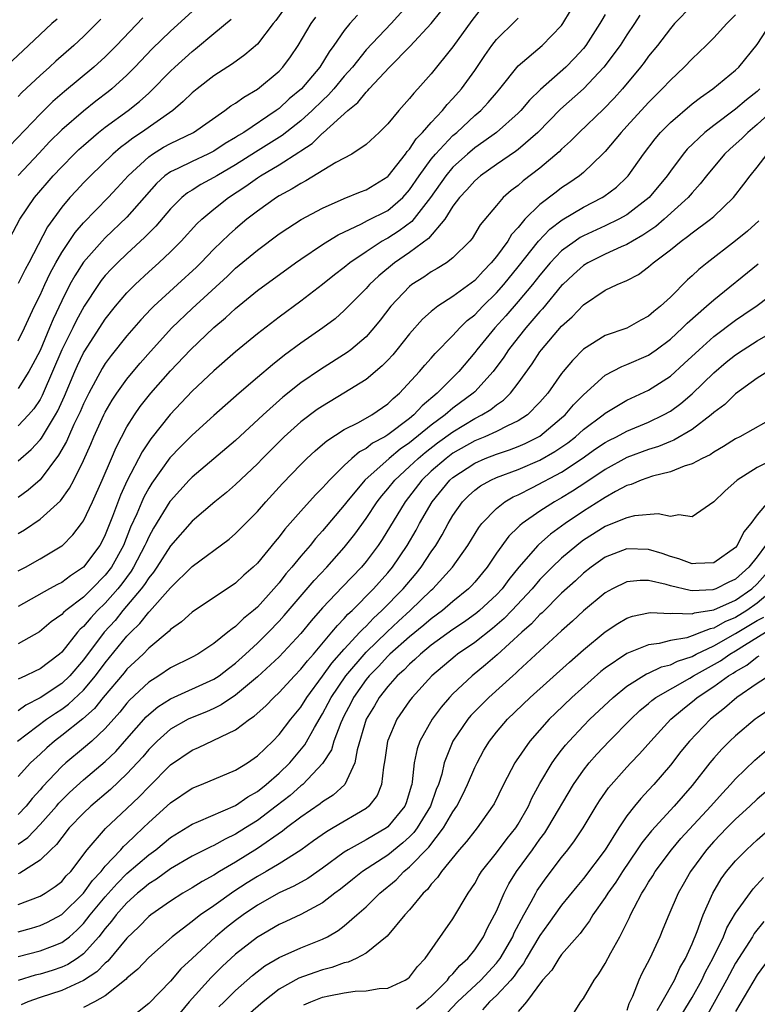
# Model space of a CAD drawing. Units: inches. Extents: x 2589000 to 2592000, y 1488000 to 1491000.
# Drawn here: x 2589975 to 2590043, y 1488623 to 1488713 of the extents above; entities that cross this region are included whole.
import ezdxf

# ---------------------------------------------------------------- set-up
doc = ezdxf.new("R2010")
doc.units = ezdxf.units.IN
doc.header["$MEASUREMENT"] = 0
doc.layers.add('LD25891488_2ft', color=214, linetype='Continuous')

msp = doc.modelspace()

# ---------------------------------------------------------------- linework, layer by layer
at = {"layer": 'LD25891488_2ft'}
for points, elevation in [([(2589999.917, 1488715), (2589998.706, 1488713.294), (2589998.463, 1488713), (2589997, 1488711.104), (2589995.861, 1488710.139), (2589994.705, 1488709.295), (2589993, 1488708.19), (2589991.467, 1488707), (2589991, 1488706.624), (2589990.178, 1488705.822), (2589989.212, 1488705), (2589986.343, 1488703), (2589985.528, 1488702.472), (2589985, 1488702.049), (2589984.395, 1488701.605), (2589983.701, 1488701), (2589981.63, 1488699), (2589981, 1488698.362), (2589980.341, 1488697.659), (2589979.736, 1488697), (2589979, 1488696.111), (2589977.694, 1488694.307), (2589975.979, 1488691), (2589975.63, 1488690.37), (2589975, 1488689.079)], 11786), ([(2590011.054, 1488714.946), (2590009.299, 1488713), (2590007, 1488710.582), (2590005.742, 1488709), (2590005, 1488708.154), (2590004.048, 1488707), (2590003.56, 1488706.44), (2590003, 1488705.941), (2590002.031, 1488705), (2590001, 1488704.071), (2589999.294, 1488702.706), (2589996.814, 1488701.186), (2589995, 1488700.024), (2589993.259, 1488699), (2589993, 1488698.831), (2589991.8, 1488698.2), (2589991, 1488697.683), (2589990.57, 1488697.43), (2589990.05, 1488697), (2589989, 1488695.957), (2589987.645, 1488694.355), (2589987, 1488693.729), (2589986.648, 1488693.352), (2589985, 1488691.837), (2589984.122, 1488691), (2589983.568, 1488690.433), (2589983, 1488689.817), (2589982.635, 1488689.365), (2589982.374, 1488689), (2589981.074, 1488687), (2589980.339, 1488685.661), (2589980.031, 1488685), (2589979.018, 1488682.982), (2589977.294, 1488679), (2589977.202, 1488678.798), (2589977, 1488678.436), (2589976.425, 1488677.575), (2589975.936, 1488677), (2589975, 1488675.987)], 11780), ([(2590037, 1488714.675), (2590035.394, 1488713), (2590035, 1488712.559), (2590033.816, 1488711), (2590033, 1488709.999), (2590032.584, 1488709.416), (2590032.264, 1488709), (2590030.61, 1488707), (2590029.844, 1488706.156), (2590028.855, 1488705.145), (2590026.6, 1488703), (2590025.814, 1488702.186), (2590025, 1488701.454), (2590024.779, 1488701.221), (2590023, 1488699.702), (2590021.468, 1488698.532), (2590021, 1488698.114), (2590020.366, 1488697.634), (2590019.632, 1488697), (2590019, 1488696.274), (2590017.51, 1488694.49), (2590016.76, 1488693.24), (2590016.556, 1488693), (2590015, 1488691.451), (2590014.405, 1488691), (2590013.535, 1488690.465), (2590013, 1488690.172), (2590012.314, 1488689.686), (2590011.228, 1488689), (2590011, 1488688.824), (2590009.274, 1488687), (2590008.293, 1488685.707), (2590007.726, 1488685), (2590007, 1488684.192), (2590005.587, 1488683), (2590005.253, 1488682.747), (2590002.805, 1488681.195), (2590001, 1488679.949), (2589999.352, 1488678.648), (2589997.531, 1488677), (2589995, 1488674.649), (2589991, 1488671.277), (2589990.734, 1488671), (2589989, 1488669.112), (2589988.953, 1488669.046), (2589987.427, 1488666.573), (2589987, 1488665.787), (2589986.753, 1488665.247), (2589986.659, 1488665), (2589985.613, 1488663), (2589985.379, 1488662.621), (2589984.523, 1488661.477), (2589984.147, 1488661), (2589983, 1488659.686), (2589982.294, 1488659), (2589981.661, 1488658.339), (2589981, 1488657.54), (2589980.707, 1488657.293), (2589980.452, 1488657), (2589979, 1488655.181), (2589978.796, 1488655), (2589977.768, 1488654.232), (2589977, 1488653.629), (2589976.562, 1488653.438), (2589975.677, 1488653), (2589975, 1488652.688)], 11766), ([(2590017.593, 1488714.407), (2590016.722, 1488713.278), (2590015, 1488710.862), (2590013, 1488708.375), (2590011.767, 1488707), (2590011.382, 1488706.618), (2590011, 1488706.105), (2590010.007, 1488705), (2590009, 1488703.793), (2590008.211, 1488703), (2590007, 1488701.882), (2590005.688, 1488701), (2590004.213, 1488700.213), (2590001.467, 1488698.533), (2590001, 1488698.302), (2590000.206, 1488697.794), (2589999, 1488697.155), (2589998.755, 1488697), (2589997, 1488695.746), (2589996.042, 1488695), (2589995, 1488694.134), (2589994.395, 1488693.605), (2589993, 1488692.255), (2589991.789, 1488691), (2589991.389, 1488690.611), (2589989.662, 1488689), (2589987.484, 1488687), (2589987.237, 1488686.763), (2589986.261, 1488685.738), (2589985, 1488684.285), (2589983.543, 1488682.457), (2589983, 1488681.721), (2589982.72, 1488681.279), (2589981.487, 1488679), (2589981, 1488678.009), (2589980.701, 1488677.299), (2589980.126, 1488676.126), (2589979.612, 1488675), (2589979.433, 1488674.567), (2589978.706, 1488673.294), (2589977, 1488671.044), (2589975.917, 1488670.083), (2589975, 1488669.411)], 11776), ([(2589975, 1488662.658), (2589975.655, 1488663), (2589977, 1488663.763), (2589979, 1488664.946), (2589979.063, 1488665), (2589980.029, 1488665.971), (2589980.816, 1488667), (2589981, 1488667.263), (2589981.82, 1488669), (2589982.733, 1488671), (2589983.59, 1488673), (2589984, 1488674), (2589985, 1488675.9), (2589985.69, 1488677), (2589986.229, 1488677.771), (2589987.21, 1488679), (2589989, 1488681.05), (2589990.86, 1488683), (2589993, 1488685.04), (2589994.074, 1488685.926), (2589995, 1488686.806), (2589997, 1488688.438), (2590000.508, 1488691), (2590001, 1488691.345), (2590003, 1488692.686), (2590003.486, 1488693), (2590004.428, 1488693.572), (2590006.59, 1488694.59), (2590007.12, 1488694.88), (2590009, 1488695.824), (2590010.378, 1488697), (2590011, 1488697.696), (2590011.876, 1488699), (2590013, 1488700.545), (2590013.379, 1488701), (2590015, 1488702.71), (2590015.339, 1488703), (2590017, 1488704.538), (2590017.548, 1488705), (2590018.252, 1488705.748), (2590019, 1488706.645), (2590019.314, 1488707), (2590021, 1488709.123), (2590023.213, 1488711), (2590025, 1488712.831), (2590025.122, 1488713), (2590025.825, 1488714.175)], 11772), ([(2589991, 1488714.118), (2589989, 1488712.298), (2589987.324, 1488710.676), (2589985.731, 1488709), (2589985, 1488708.258), (2589983.613, 1488707), (2589983.275, 1488706.725), (2589982.137, 1488705.863), (2589981, 1488704.962), (2589979, 1488703.218), (2589977.885, 1488702.115), (2589976.909, 1488701.091), (2589975, 1488699.024)], 11790), ([(2589975, 1488672.774), (2589976.185, 1488673.815), (2589977, 1488674.704), (2589977.13, 1488674.87), (2589977.489, 1488675.489), (2589978.43, 1488677), (2589978.634, 1488677.366), (2589979.26, 1488678.74), (2589980.202, 1488681), (2589980.449, 1488681.551), (2589981, 1488682.703), (2589981.108, 1488682.892), (2589983, 1488685.816), (2589983.949, 1488687), (2589985, 1488688.236), (2589985.762, 1488689), (2589987, 1488690.154), (2589987.943, 1488691), (2589989, 1488692.006), (2589989.984, 1488693), (2589991.43, 1488694.57), (2589991.879, 1488695), (2589993, 1488695.94), (2589994.338, 1488697), (2589995.953, 1488698.047), (2589997, 1488698.821), (2589997.276, 1488699), (2589999, 1488700.007), (2590000.83, 1488701.17), (2590001, 1488701.307), (2590002.032, 1488701.968), (2590003, 1488702.93), (2590003.044, 1488702.956), (2590005.318, 1488705), (2590006.255, 1488705.745), (2590007, 1488706.702), (2590007.163, 1488706.837), (2590007.29, 1488707), (2590009.157, 1488709), (2590011.064, 1488710.936), (2590012.986, 1488713), (2590013.888, 1488714.112)], 11778), ([(2590029, 1488713.84), (2590028.682, 1488713.318), (2590028.517, 1488713), (2590027.236, 1488711), (2590027, 1488710.705), (2590026.184, 1488709.816), (2590025.386, 1488709), (2590023.046, 1488706.954), (2590022.035, 1488705.965), (2590021.229, 1488705), (2590021, 1488704.769), (2590018.993, 1488703), (2590017.851, 1488702.149), (2590017, 1488701.567), (2590016.34, 1488701), (2590015, 1488699.785), (2590014.336, 1488699), (2590012.921, 1488697), (2590011.213, 1488694.787), (2590010.059, 1488693.941), (2590009, 1488693.274), (2590008.813, 1488693.187), (2590008.496, 1488693), (2590007, 1488692.021), (2590005.505, 1488691), (2590005, 1488690.578), (2590004.098, 1488689.902), (2590003, 1488689.013), (2590001, 1488687.48), (2589999, 1488686.001), (2589997, 1488684.448), (2589995, 1488682.799), (2589993, 1488681.07), (2589991, 1488679.188), (2589988.97, 1488677.03), (2589987.19, 1488674.811), (2589986.386, 1488673.613), (2589985.026, 1488670.975), (2589984.393, 1488669.607), (2589983.666, 1488667.666), (2589983, 1488665.959), (2589982.683, 1488665.317), (2589982.505, 1488665), (2589981, 1488662.984), (2589979.801, 1488662.199), (2589979, 1488661.589), (2589978.599, 1488661.4), (2589977.867, 1488661), (2589975, 1488659.386)], 11770), ([(2590041, 1488713.818), (2590040.213, 1488713), (2590039, 1488711.699), (2590038.308, 1488711), (2590037, 1488709.762), (2590036.285, 1488709), (2590035, 1488707.803), (2590034.261, 1488707), (2590033, 1488705.757), (2590031, 1488703.565), (2590030.467, 1488703), (2590029, 1488701.237), (2590028.772, 1488701), (2590027, 1488699.308), (2590026.637, 1488699), (2590025.674, 1488698.326), (2590025, 1488697.882), (2590024.491, 1488697.509), (2590023, 1488696.365), (2590021.622, 1488695), (2590021, 1488694.258), (2590020.397, 1488693.603), (2590020.045, 1488693), (2590019, 1488691.585), (2590018.523, 1488691), (2590017.768, 1488690.232), (2590017, 1488689.378), (2590015, 1488687.888), (2590013.593, 1488687), (2590013, 1488686.528), (2590012.196, 1488685.804), (2590011, 1488684.454), (2590009.841, 1488683), (2590009.458, 1488682.542), (2590009, 1488682.049), (2590008.485, 1488681.515), (2590007, 1488680.268), (2590004.961, 1488679), (2590003, 1488677.822), (2590002.513, 1488677.487), (2590001, 1488676.354), (2589999.479, 1488675), (2589997.472, 1488673), (2589997, 1488672.506), (2589995, 1488670.6), (2589994.146, 1488669.854), (2589993.076, 1488669), (2589991, 1488667.224), (2589989, 1488664.952), (2589987.762, 1488663), (2589987.456, 1488662.544), (2589987, 1488662.023), (2589986.61, 1488661.39), (2589986.309, 1488661), (2589984.631, 1488659), (2589983.9, 1488658.1), (2589982.903, 1488657), (2589981, 1488654.471), (2589979.737, 1488653), (2589979, 1488652.294), (2589977, 1488650.975), (2589975.693, 1488650.307), (2589975, 1488649.779)], 11764), ([(2590032.206, 1488713.794), (2590031.694, 1488713), (2590031, 1488711.981), (2590030.369, 1488711), (2590028.892, 1488709), (2590027, 1488707.006), (2590024.88, 1488705.12), (2590022.805, 1488703), (2590021, 1488701.419), (2590020.767, 1488701.233), (2590019, 1488700.026), (2590017.544, 1488699), (2590017, 1488698.535), (2590016.283, 1488697.717), (2590015.594, 1488697), (2590015, 1488696.196), (2590014.235, 1488695), (2590012.753, 1488693.247), (2590011, 1488691.944), (2590009.626, 1488691), (2590008.191, 1488689.809), (2590007.326, 1488689), (2590007, 1488688.632), (2590005, 1488686.618), (2590004.147, 1488685.853), (2590003.02, 1488685), (2590001, 1488683.592), (2589999.507, 1488682.493), (2589998.38, 1488681.621), (2589997, 1488680.458), (2589995.314, 1488679), (2589993, 1488676.957), (2589991, 1488675.138), (2589989.935, 1488674.065), (2589988.958, 1488673.042), (2589987.283, 1488670.717), (2589987, 1488670.265), (2589986.554, 1488669.446), (2589986.353, 1488669), (2589985.894, 1488667.894), (2589985.334, 1488666.666), (2589984.684, 1488665), (2589983.573, 1488663), (2589983, 1488662.248), (2589981.779, 1488661), (2589981, 1488660.245), (2589979.363, 1488659), (2589979.166, 1488658.834), (2589979, 1488658.643), (2589978.026, 1488657.974), (2589976.947, 1488657.053), (2589975, 1488655.953)], 11768), ([(2590006.213, 1488713.786), (2590005.52, 1488713), (2590005, 1488712.365), (2590004.037, 1488711), (2590003.593, 1488710.407), (2590002.741, 1488709), (2590001.07, 1488707), (2589999.932, 1488706.068), (2589999, 1488705.204), (2589998.726, 1488705), (2589995.756, 1488703), (2589995.276, 1488702.724), (2589995, 1488702.536), (2589994.027, 1488701.973), (2589993, 1488701.28), (2589992.456, 1488701), (2589991, 1488700.331), (2589989.67, 1488699.67), (2589989, 1488699.364), (2589988.496, 1488699), (2589987.714, 1488698.287), (2589985, 1488695.202), (2589983, 1488693.304), (2589982.711, 1488693), (2589981, 1488691.059), (2589980.198, 1488689.802), (2589979.754, 1488689), (2589979, 1488687.49), (2589978.203, 1488685.797), (2589977.885, 1488685), (2589977, 1488682.934), (2589976.338, 1488681.662), (2589975.977, 1488681), (2589975, 1488679.433)], 11782), ([(2589975, 1488683.831), (2589975.563, 1488685), (2589976.491, 1488687), (2589977, 1488688.027), (2589977.438, 1488689), (2589977.943, 1488690.057), (2589978.462, 1488691), (2589979, 1488691.932), (2589980.227, 1488693.773), (2589981, 1488694.667), (2589983.268, 1488697), (2589984.11, 1488697.89), (2589985.114, 1488699), (2589987, 1488700.758), (2589987.351, 1488701), (2589988.375, 1488701.624), (2589989, 1488701.974), (2589991.115, 1488703), (2589994.009, 1488705), (2589994.57, 1488705.43), (2589995, 1488705.695), (2589995.754, 1488706.246), (2589997, 1488706.979), (2589999, 1488708.629), (2589999.356, 1488709), (2590000.058, 1488709.942), (2590000.76, 1488711), (2590001.956, 1488713), (2590002.389, 1488713.611)], 11784), ([(2589978.574, 1488713.426), (2589978.078, 1488713), (2589977, 1488712.003), (2589975.952, 1488711), (2589973, 1488708.245)], 11796), ([(2589973.004, 1488691), (2589975.152, 1488695), (2589976.5, 1488697), (2589977.643, 1488698.357), (2589978.207, 1488699), (2589979, 1488699.84), (2589980.152, 1488701), (2589980.581, 1488701.419), (2589981, 1488701.801), (2589982.395, 1488703), (2589983, 1488703.477), (2589985.103, 1488705), (2589986.165, 1488705.835), (2589987, 1488706.613), (2589987.21, 1488706.79), (2589989, 1488708.634), (2589989.391, 1488709), (2589991, 1488710.443), (2589991.32, 1488710.68), (2589993, 1488712.096), (2589994.599, 1488713.401)], 11788), ([(2589986.451, 1488713.549), (2589984.041, 1488711), (2589983, 1488709.949), (2589981.956, 1488709), (2589979.244, 1488706.756), (2589978.176, 1488705.824), (2589977, 1488704.665), (2589973.475, 1488701)], 11792), ([(2589974.942, 1488647), (2589977.603, 1488649), (2589978.429, 1488649.571), (2589979, 1488649.925), (2589979.623, 1488650.377), (2589981, 1488651.68), (2589982.118, 1488653), (2589983, 1488654.181), (2589985, 1488656.634), (2589985.354, 1488657), (2589986.195, 1488657.805), (2589987, 1488658.858), (2589987.078, 1488658.922), (2589989, 1488661.093), (2589991, 1488663.049), (2589994.416, 1488665.584), (2589995, 1488666.087), (2589997, 1488668.118), (2589997.769, 1488669), (2589999.321, 1488670.678), (2590001, 1488672.428), (2590001.565, 1488673), (2590002.306, 1488673.694), (2590003, 1488674.269), (2590003.382, 1488674.618), (2590005, 1488675.646), (2590006.303, 1488676.303), (2590007.542, 1488677), (2590009, 1488678.011), (2590009.491, 1488678.509), (2590010.083, 1488679), (2590011.906, 1488681), (2590012.409, 1488681.591), (2590013, 1488682.225), (2590013.359, 1488682.641), (2590015, 1488684.308), (2590015.628, 1488685), (2590016.316, 1488685.684), (2590017, 1488686.225), (2590017.743, 1488687), (2590019, 1488688.242), (2590019.668, 1488689), (2590021, 1488690.635), (2590022.865, 1488693), (2590023.906, 1488694.094), (2590025.044, 1488694.956), (2590027, 1488696.111), (2590028.726, 1488697), (2590028.895, 1488697.105), (2590030.034, 1488697.966), (2590031, 1488698.876), (2590031.115, 1488699), (2590032.521, 1488701), (2590033.599, 1488702.401), (2590034.106, 1488703), (2590035, 1488703.909), (2590037, 1488705.61), (2590037.781, 1488706.219), (2590038.914, 1488707), (2590041, 1488708.719), (2590041.291, 1488709), (2590043, 1488711.081), (2590044.255, 1488713)], 11762), ([(2589975, 1488666.099), (2589975.577, 1488666.423), (2589977, 1488667.416), (2589978.888, 1488669.112), (2589979.724, 1488670.276), (2589980.103, 1488671), (2589981, 1488672.803), (2589981.683, 1488674.317), (2589981.965, 1488675), (2589982.872, 1488677), (2589983, 1488677.258), (2589983.642, 1488678.357), (2589984.066, 1488679), (2589985, 1488680.298), (2589985.577, 1488681), (2589986.224, 1488681.775), (2589987.156, 1488682.844), (2589989.125, 1488685), (2589991, 1488686.805), (2589994.236, 1488689.764), (2589995, 1488690.496), (2589997, 1488692.159), (2589999, 1488693.648), (2589999.804, 1488694.196), (2590001.027, 1488694.973), (2590003, 1488696.035), (2590005, 1488696.913), (2590006.48, 1488697.52), (2590007, 1488697.712), (2590009, 1488698.936), (2590009.031, 1488698.969), (2590010.622, 1488701), (2590010.77, 1488701.23), (2590011, 1488701.461), (2590011.606, 1488702.394), (2590012.206, 1488703), (2590013, 1488703.916), (2590014.028, 1488705), (2590014.451, 1488705.549), (2590015, 1488706.104), (2590015.792, 1488707), (2590017, 1488708.691), (2590017.923, 1488710.077), (2590018.566, 1488711), (2590019, 1488711.553), (2590020.741, 1488713.259), (2590021, 1488713.497)], 11774), ([(2589982.588, 1488713.412), (2589982.184, 1488713), (2589981, 1488711.823), (2589980.114, 1488711), (2589978.449, 1488709.551), (2589977.864, 1488709), (2589977, 1488708.225), (2589975.334, 1488706.666), (2589975, 1488706.312)], 11794), ([(2590043.248, 1488707), (2590043, 1488706.765), (2590042.001, 1488705.999), (2590041, 1488705.134), (2590039, 1488703.634), (2590038.181, 1488703), (2590036.55, 1488701.45), (2590036.171, 1488701), (2590035, 1488699.435), (2590034.698, 1488699), (2590033.059, 1488697), (2590031, 1488695.424), (2590030.251, 1488695), (2590029, 1488694.398), (2590027, 1488693.483), (2590026.689, 1488693.311), (2590026.23, 1488693), (2590025, 1488692.102), (2590023.957, 1488691), (2590023, 1488689.861), (2590022.322, 1488689), (2590021, 1488687.424), (2590019.876, 1488686.124), (2590018.851, 1488685), (2590017.203, 1488683), (2590017, 1488682.73), (2590015.538, 1488681), (2590013.541, 1488679), (2590012.152, 1488677.848), (2590011.392, 1488677), (2590011, 1488676.682), (2590009, 1488675.17), (2590008.724, 1488675), (2590007.606, 1488674.394), (2590007, 1488673.906), (2590006.399, 1488673.601), (2590005.7, 1488673), (2590005, 1488672.349), (2590003.635, 1488671), (2590003.326, 1488670.674), (2590003, 1488670.281), (2590002.357, 1488669.643), (2590001, 1488668.146), (2589999.519, 1488666.481), (2589999, 1488665.786), (2589998.637, 1488665.363), (2589997, 1488663.371), (2589996.615, 1488663), (2589995.755, 1488662.245), (2589995, 1488661.532), (2589991, 1488658.862), (2589990.025, 1488657.975), (2589989, 1488657.262), (2589988.88, 1488657.121), (2589987, 1488655.544), (2589986.476, 1488655), (2589985.727, 1488654.273), (2589985, 1488653.597), (2589984.735, 1488653.266), (2589982.818, 1488651), (2589982.009, 1488649.991), (2589980.95, 1488649.05), (2589979, 1488647.498), (2589978.337, 1488647), (2589977.618, 1488646.382), (2589977, 1488645.799), (2589976.116, 1488645), (2589975, 1488643.742)], 11760), ([(2590044.41, 1488705), (2590043, 1488703.711), (2590042.124, 1488703), (2590041.565, 1488702.435), (2590040.513, 1488701.487), (2590039.997, 1488701), (2590038.313, 1488699), (2590037.743, 1488698.257), (2590037, 1488697.439), (2590036.641, 1488697), (2590034.432, 1488695), (2590033.653, 1488694.347), (2590032.463, 1488693.537), (2590031.507, 1488693), (2590031, 1488692.688), (2590030.466, 1488692.466), (2590029, 1488691.79), (2590027.396, 1488691), (2590027, 1488690.764), (2590026.078, 1488689.923), (2590025.1, 1488689), (2590025, 1488688.897), (2590023.24, 1488686.76), (2590023, 1488686.512), (2590021.707, 1488685), (2590021, 1488684.124), (2590020.113, 1488683), (2590019.673, 1488682.327), (2590018.689, 1488681), (2590017, 1488679.137), (2590016.863, 1488679), (2590015, 1488677.612), (2590014.283, 1488677), (2590013, 1488676.057), (2590011, 1488674.422), (2590010.154, 1488673.846), (2590009.12, 1488673), (2590006.896, 1488671), (2590005.234, 1488669), (2590005, 1488668.687), (2590003, 1488666.333), (2590002.363, 1488665.637), (2590001.855, 1488665), (2590001, 1488664.003), (2590000.182, 1488663), (2589999.623, 1488662.377), (2589999, 1488661.568), (2589998.507, 1488661), (2589997, 1488659.327), (2589996.636, 1488659), (2589995.728, 1488658.272), (2589995, 1488657.538), (2589994.668, 1488657.332), (2589994.295, 1488657), (2589993, 1488655.963), (2589991.531, 1488655), (2589991, 1488654.715), (2589989, 1488653.73), (2589987.92, 1488653), (2589987, 1488652.422), (2589985.244, 1488650.756), (2589985, 1488650.481), (2589984.341, 1488649.659), (2589983, 1488648.158), (2589981.753, 1488647), (2589981, 1488646.351), (2589979.373, 1488645), (2589979, 1488644.667), (2589977.217, 1488642.784), (2589977, 1488642.522), (2589976.275, 1488641.725), (2589975.726, 1488641), (2589975, 1488640.244)], 11758), ([(2589975, 1488637.523), (2589975.884, 1488638.116), (2589977, 1488639.313), (2589978.502, 1488641), (2589978.727, 1488641.273), (2589979, 1488641.562), (2589979.726, 1488642.274), (2589981, 1488643.437), (2589983, 1488645.115), (2589983.962, 1488646.039), (2589985, 1488647.196), (2589986.769, 1488649.231), (2589987, 1488649.454), (2589987.851, 1488650.149), (2589989, 1488650.895), (2589993, 1488652.678), (2589993.48, 1488653), (2589994.329, 1488653.671), (2589995, 1488654.172), (2589995.911, 1488655), (2589997, 1488656.011), (2589998.014, 1488657), (2589999, 1488658.021), (2589999.464, 1488658.536), (2590002.221, 1488661.779), (2590003.38, 1488663), (2590005, 1488664.812), (2590005.967, 1488666.033), (2590007, 1488667.465), (2590008.029, 1488669), (2590008.451, 1488669.549), (2590009, 1488670.188), (2590009.643, 1488671), (2590011, 1488672.251), (2590011.786, 1488673), (2590012.447, 1488673.553), (2590013.581, 1488674.419), (2590015, 1488675.459), (2590017, 1488676.662), (2590017.666, 1488677), (2590018.489, 1488677.511), (2590019, 1488677.94), (2590019.642, 1488678.358), (2590020.28, 1488679), (2590021, 1488679.937), (2590022.283, 1488681.717), (2590023, 1488682.799), (2590023.151, 1488683), (2590025, 1488685.155), (2590025.966, 1488686.034), (2590027, 1488687.144), (2590029, 1488688.48), (2590030.098, 1488689), (2590031, 1488689.375), (2590032.07, 1488689.93), (2590033, 1488690.617), (2590033.431, 1488691), (2590035, 1488692.194), (2590035.993, 1488693), (2590036.592, 1488693.408), (2590037, 1488693.752), (2590038.695, 1488695), (2590039, 1488695.272), (2590040.8, 1488697), (2590041.778, 1488698.222), (2590042.352, 1488699), (2590043, 1488699.802), (2590043.909, 1488701)], 11756), ([(2590043.148, 1488694.852), (2590042.087, 1488693.913), (2590040.994, 1488693.006), (2590038.375, 1488691), (2590037.611, 1488690.389), (2590037, 1488689.797), (2590036.58, 1488689.42), (2590035, 1488687.848), (2590034.097, 1488687), (2590033.485, 1488686.515), (2590033, 1488686.077), (2590032.295, 1488685.705), (2590031, 1488684.977), (2590029, 1488684.302), (2590027, 1488683.042), (2590025.985, 1488682.015), (2590025.153, 1488681), (2590025, 1488680.81), (2590023.714, 1488679), (2590023, 1488678.167), (2590021.845, 1488677), (2590021, 1488676.45), (2590020.003, 1488676.003), (2590019, 1488675.49), (2590017.941, 1488675), (2590017, 1488674.615), (2590015, 1488673.473), (2590014.361, 1488673), (2590013, 1488671.812), (2590012.148, 1488671), (2590010.6, 1488669), (2590008.471, 1488665.529), (2590008.114, 1488665), (2590007, 1488663.503), (2590006.577, 1488663), (2590004.82, 1488661.18), (2590003, 1488659.252), (2590001.945, 1488658.055), (2590001, 1488656.899), (2589999, 1488654.755), (2589997, 1488652.896), (2589995, 1488651.205), (2589993.678, 1488650.322), (2589993, 1488649.998), (2589992.309, 1488649.691), (2589991, 1488649.171), (2589990.644, 1488649), (2589989, 1488648.085), (2589987.777, 1488647), (2589987, 1488646.218), (2589986.451, 1488645.549), (2589985, 1488643.973), (2589983.471, 1488642.529), (2589981.68, 1488641), (2589981, 1488640.36), (2589979.695, 1488639), (2589979, 1488638.136), (2589978.521, 1488637.479), (2589977.986, 1488637), (2589977, 1488636.032), (2589975.147, 1488634.853), (2589975, 1488634.793)], 11754), ([(2589975, 1488631.975), (2589977, 1488632.723), (2589977.481, 1488633), (2589978.389, 1488633.61), (2589979, 1488634.088), (2589979.414, 1488634.586), (2589979.828, 1488635), (2589981.341, 1488637), (2589983.039, 1488638.961), (2589985, 1488640.792), (2589986.124, 1488641.876), (2589987, 1488642.798), (2589989, 1488644.812), (2589991, 1488646.172), (2589991.589, 1488646.411), (2589995, 1488648.04), (2589996.271, 1488649), (2589996.712, 1488649.288), (2589997.765, 1488650.235), (2589998.503, 1488651), (2589999, 1488651.458), (2590000.423, 1488653), (2590001, 1488653.596), (2590001.609, 1488654.391), (2590002.153, 1488655), (2590003.86, 1488657), (2590004.369, 1488657.631), (2590005, 1488658.261), (2590005.339, 1488658.661), (2590005.712, 1488659), (2590007.684, 1488661), (2590009, 1488662.469), (2590009.44, 1488663), (2590010.784, 1488665), (2590011.6, 1488666.4), (2590011.926, 1488667), (2590013.073, 1488669), (2590014.705, 1488671), (2590015, 1488671.258), (2590017, 1488672.577), (2590017.97, 1488673), (2590019, 1488673.405), (2590020.199, 1488673.801), (2590021, 1488674.099), (2590021.633, 1488674.367), (2590023, 1488675.048), (2590025, 1488676.722), (2590025.312, 1488677), (2590026.082, 1488677.918), (2590027, 1488678.852), (2590029, 1488680.647), (2590030.54, 1488681.46), (2590031, 1488681.626), (2590033, 1488682.508), (2590033.297, 1488682.703), (2590033.704, 1488683), (2590035, 1488683.974), (2590036.117, 1488685), (2590036.553, 1488685.447), (2590038.339, 1488687), (2590039, 1488687.598), (2590043.097, 1488690.903)], 11752), ([(2589975, 1488629.452), (2589976.217, 1488629.783), (2589977, 1488630.025), (2589977.673, 1488630.327), (2589979, 1488631.031), (2589981, 1488632.99), (2589981.839, 1488634.161), (2589982.618, 1488635), (2589983, 1488635.487), (2589984.425, 1488637), (2589984.691, 1488637.309), (2589985, 1488637.584), (2589985.712, 1488638.288), (2589986.497, 1488639), (2589987, 1488639.498), (2589989, 1488641.31), (2589991, 1488642.651), (2589991.862, 1488643), (2589995, 1488644.324), (2589996.089, 1488645), (2589997, 1488645.623), (2589998.41, 1488647), (2589999, 1488647.596), (2590000.075, 1488649), (2590001, 1488650.122), (2590001.547, 1488651), (2590003, 1488652.964), (2590003.843, 1488654.157), (2590005, 1488655.463), (2590006.44, 1488657), (2590006.697, 1488657.303), (2590007, 1488657.579), (2590007.687, 1488658.313), (2590008.451, 1488659), (2590010.418, 1488661), (2590011.598, 1488662.402), (2590012.078, 1488663), (2590013, 1488664.393), (2590013.426, 1488665), (2590014.017, 1488665.983), (2590014.563, 1488667), (2590015, 1488667.753), (2590015.867, 1488669), (2590016.434, 1488669.566), (2590017, 1488670.071), (2590017.534, 1488670.466), (2590018.468, 1488671), (2590019, 1488671.242), (2590021, 1488671.992), (2590023, 1488672.841), (2590024.378, 1488673.622), (2590025.556, 1488674.444), (2590026.26, 1488675), (2590027, 1488675.659), (2590028.808, 1488677), (2590029, 1488677.166), (2590031, 1488678.352), (2590033, 1488679.286), (2590035, 1488680.578), (2590036.28, 1488681.72), (2590037.642, 1488683), (2590039, 1488684.218), (2590041, 1488685.733), (2590041.77, 1488686.23), (2590043, 1488687.076), (2590045, 1488688.603)], 11750), ([(2589975, 1488627.17), (2589977, 1488627.683), (2589978.14, 1488628.14), (2589979, 1488628.455), (2589979.704, 1488629), (2589980.398, 1488629.602), (2589981, 1488630.212), (2589981.629, 1488631), (2589983, 1488632.654), (2589984.1, 1488633.899), (2589985, 1488634.797), (2589987, 1488636.52), (2589987.646, 1488637), (2589989, 1488638.136), (2589991, 1488639.357), (2589991.587, 1488639.587), (2589995, 1488641.074), (2589996.12, 1488641.88), (2589997, 1488642.362), (2589997.815, 1488643), (2589999, 1488644.033), (2589999.985, 1488645), (2590001.352, 1488646.648), (2590002.251, 1488648.251), (2590003, 1488649.489), (2590003.527, 1488650.473), (2590003.785, 1488651), (2590005.134, 1488653), (2590007, 1488655.163), (2590008.94, 1488657.06), (2590009.977, 1488658.023), (2590011.067, 1488659), (2590013, 1488660.866), (2590013.155, 1488661), (2590014.942, 1488663), (2590016.358, 1488665), (2590017.363, 1488666.637), (2590017.651, 1488667), (2590019, 1488668.4), (2590019.772, 1488669), (2590020.544, 1488669.456), (2590021, 1488669.663), (2590022.317, 1488670.317), (2590025, 1488671.738), (2590026.89, 1488673), (2590028.128, 1488673.872), (2590029, 1488674.464), (2590029.346, 1488674.654), (2590030.054, 1488675), (2590031, 1488675.511), (2590033, 1488676.342), (2590034.376, 1488677), (2590035, 1488677.356), (2590035.954, 1488678.046), (2590037, 1488678.929), (2590039, 1488680.866), (2590040.151, 1488681.849), (2590041, 1488682.542), (2590041.693, 1488683), (2590043, 1488683.814), (2590045, 1488684.995)], 11748), ([(2590043.97, 1488681), (2590043, 1488680.377), (2590041, 1488678.93), (2590040.027, 1488677.973), (2590039, 1488677.219), (2590038.754, 1488677), (2590037, 1488675.676), (2590035.321, 1488674.679), (2590035, 1488674.565), (2590033.903, 1488674.097), (2590033, 1488673.827), (2590031, 1488673.085), (2590029, 1488671.985), (2590027.219, 1488670.781), (2590026.006, 1488669.994), (2590025, 1488669.374), (2590024.331, 1488669), (2590023, 1488668.136), (2590021.369, 1488667), (2590021.16, 1488666.84), (2590021, 1488666.67), (2590020.139, 1488665.861), (2590019, 1488664.269), (2590018.139, 1488663), (2590017, 1488661.627), (2590016.708, 1488661.292), (2590016.423, 1488661), (2590015, 1488659.83), (2590014.033, 1488659), (2590013, 1488658.247), (2590012.326, 1488657.674), (2590011, 1488656.598), (2590009.203, 1488655), (2590009, 1488654.805), (2590008.139, 1488653.861), (2590007.284, 1488653), (2590007, 1488652.646), (2590005.847, 1488651), (2590005.572, 1488650.428), (2590005, 1488649.356), (2590004.673, 1488648.673), (2590004.05, 1488647), (2590003.81, 1488646.189), (2590003, 1488644.937), (2590001.174, 1488643), (2590001, 1488642.865), (2590000.009, 1488641.991), (2589998.719, 1488641), (2589997, 1488639.7), (2589995.916, 1488639), (2589995, 1488638.417), (2589994.03, 1488637.97), (2589993, 1488637.391), (2589992.721, 1488637.279), (2589991, 1488636.419), (2589989, 1488635.243), (2589987.713, 1488634.287), (2589987, 1488633.85), (2589986.547, 1488633.453), (2589985.982, 1488633), (2589985, 1488632.116), (2589984.015, 1488631), (2589983.583, 1488630.417), (2589983, 1488629.753), (2589982.412, 1488629), (2589981, 1488627.432), (2589980.415, 1488627), (2589979.56, 1488626.44), (2589979, 1488626.189), (2589978.105, 1488625.895), (2589977, 1488625.556), (2589976.552, 1488625.448), (2589975, 1488624.958)], 11746), ([(2590044.986, 1488677), (2590041.405, 1488675), (2590041, 1488674.802), (2590039.897, 1488674.103), (2590039, 1488673.589), (2590038.657, 1488673.343), (2590037.927, 1488673), (2590037, 1488672.488), (2590036.274, 1488672.274), (2590035, 1488671.753), (2590033.365, 1488671.365), (2590032.311, 1488671), (2590031.407, 1488670.593), (2590031, 1488670.497), (2590029.961, 1488669.961), (2590029, 1488669.418), (2590028.754, 1488669.246), (2590027, 1488668.141), (2590025.324, 1488667), (2590023.98, 1488666.02), (2590022.906, 1488665.094), (2590022.817, 1488665), (2590021.064, 1488663), (2590020.14, 1488661.86), (2590019.511, 1488661), (2590019, 1488660.452), (2590017.444, 1488659), (2590017.204, 1488658.796), (2590016.046, 1488657.954), (2590015, 1488657.258), (2590013, 1488655.806), (2590012, 1488655), (2590011.496, 1488654.504), (2590011, 1488654.085), (2590010.474, 1488653.526), (2590009.87, 1488653), (2590009, 1488652.022), (2590008.194, 1488651), (2590007.763, 1488650.237), (2590007.012, 1488649), (2590006.182, 1488646.182), (2590005.978, 1488645), (2590005.039, 1488643), (2590003.982, 1488642.018), (2590003, 1488641.394), (2590002.789, 1488641.211), (2590001, 1488639.981), (2589999.694, 1488639), (2589999.308, 1488638.692), (2589997, 1488637.121), (2589995, 1488635.865), (2589993.522, 1488635), (2589993, 1488634.669), (2589991.916, 1488634.084), (2589991, 1488633.498), (2589990.15, 1488633), (2589989, 1488632.27), (2589987.188, 1488631), (2589987, 1488630.852), (2589986.09, 1488629.91), (2589985, 1488628.863), (2589983.245, 1488626.755), (2589983, 1488626.564), (2589982.233, 1488625.767), (2589981, 1488624.962), (2589979, 1488624.052), (2589977, 1488623.416), (2589975.885, 1488623), (2589975.257, 1488622.743)], 11744), ([(2590045, 1488673.168), (2590043, 1488672.163), (2590041.14, 1488671), (2590040.01, 1488669.99), (2590039, 1488668.995), (2590037, 1488667.627), (2590035.797, 1488667.797), (2590035, 1488667.655), (2590033.892, 1488667.892), (2590031.714, 1488667.714), (2590031, 1488667.541), (2590029.684, 1488667), (2590029, 1488666.744), (2590027, 1488665.466), (2590026.73, 1488665.27), (2590026.385, 1488665), (2590025, 1488663.827), (2590024.122, 1488663), (2590023, 1488661.861), (2590022.273, 1488661), (2590020.408, 1488659), (2590019.716, 1488658.284), (2590018.644, 1488657.356), (2590017, 1488656.066), (2590015.428, 1488655), (2590015.188, 1488654.812), (2590013.064, 1488653), (2590011.232, 1488651), (2590011, 1488650.692), (2590009.824, 1488649), (2590009, 1488647.051), (2590008.982, 1488647), (2590008.74, 1488645.259), (2590008.607, 1488644.607), (2590008.43, 1488643), (2590008.015, 1488641.985), (2590007.264, 1488641), (2590007, 1488640.789), (2590003.966, 1488639), (2590003.348, 1488638.652), (2590002.179, 1488637.821), (2590001, 1488636.953), (2589999, 1488635.697), (2589997.815, 1488635), (2589997, 1488634.549), (2589996.049, 1488633.951), (2589994.836, 1488633.164), (2589993, 1488631.851), (2589991.769, 1488631), (2589991.323, 1488630.676), (2589991, 1488630.4), (2589989.149, 1488629), (2589987, 1488627.088), (2589985.994, 1488626.006), (2589985, 1488625.174), (2589984.921, 1488625.079), (2589983, 1488623.564), (2589982.008, 1488623), (2589981, 1488622.495)], 11742), ([(2590044.015, 1488669), (2590043, 1488667.808), (2590042.42, 1488667), (2590041.752, 1488666.248), (2590041.16, 1488665), (2590041, 1488664.8), (2590039, 1488663.399), (2590037.347, 1488663.347), (2590037, 1488663.307), (2590035.771, 1488663.771), (2590035, 1488663.968), (2590034.238, 1488664.238), (2590033, 1488664.61), (2590031, 1488664.676), (2590029, 1488663.909), (2590027.722, 1488663), (2590027, 1488662.43), (2590026.262, 1488661.738), (2590025, 1488660.599), (2590023.194, 1488658.806), (2590023, 1488658.638), (2590022.219, 1488657.781), (2590021.32, 1488657), (2590019.073, 1488654.927), (2590017.998, 1488654.002), (2590016.75, 1488653), (2590015, 1488651.333), (2590014.683, 1488651), (2590013.899, 1488650.101), (2590013.078, 1488649), (2590011.953, 1488647), (2590011.712, 1488646.289), (2590011.436, 1488645), (2590011.248, 1488643.248), (2590011.198, 1488643), (2590011.145, 1488642.855), (2590011, 1488642.318), (2590010.679, 1488641.321), (2590010.56, 1488641), (2590009, 1488639.096), (2590008.877, 1488639), (2590007.685, 1488638.315), (2590007, 1488637.9), (2590005.349, 1488637), (2590005, 1488636.782), (2590003, 1488635.313), (2590001.649, 1488634.351), (2590000.363, 1488633.636), (2589999, 1488633.02), (2589997, 1488631.895), (2589995.699, 1488631), (2589995, 1488630.482), (2589994.171, 1488629.829), (2589993.159, 1488629), (2589990.985, 1488627), (2589989.967, 1488626.033), (2589989, 1488624.911), (2589987, 1488622.848), (2589985.97, 1488622.029)], 11740), ([(2590043.752, 1488665), (2590043, 1488663.948), (2590042.218, 1488663), (2590041, 1488661.887), (2590040.39, 1488661.61), (2590039.181, 1488661), (2590039, 1488660.928), (2590038.913, 1488660.913), (2590037, 1488660.832), (2590036.839, 1488660.839), (2590035, 1488661.268), (2590034.613, 1488661.387), (2590033, 1488661.754), (2590032.231, 1488661.769), (2590031, 1488661.654), (2590029.683, 1488661), (2590029, 1488660.62), (2590027, 1488658.969), (2590025.986, 1488658.014), (2590025, 1488657.134), (2590021, 1488653.455), (2590020.77, 1488653.23), (2590020.497, 1488653), (2590018.284, 1488651), (2590017, 1488649.718), (2590016.649, 1488649.351), (2590016.352, 1488649), (2590014.99, 1488647), (2590014.202, 1488645), (2590013.962, 1488643.961), (2590013.658, 1488643), (2590013.461, 1488642.539), (2590012.926, 1488641), (2590011.714, 1488639), (2590011.41, 1488638.59), (2590011, 1488638.183), (2590010.378, 1488637.623), (2590009, 1488636.509), (2590006.678, 1488635), (2590005.738, 1488634.261), (2590004.635, 1488633.365), (2590004.136, 1488633), (2590003, 1488632.127), (2590001, 1488631.053), (2589999.611, 1488630.389), (2589999, 1488630.122), (2589997.083, 1488629), (2589997, 1488628.951), (2589995, 1488627.391), (2589993.75, 1488626.25), (2589992.741, 1488625.258), (2589990.717, 1488623), (2589989, 1488620.925)], 11738), ([(2589993.451, 1488622.549), (2589993.94, 1488623), (2589995, 1488624.041), (2589996.559, 1488625.441), (2589997.691, 1488626.31), (2589999, 1488627.072), (2590001, 1488627.961), (2590003, 1488628.773), (2590003.447, 1488629), (2590004.43, 1488629.57), (2590005, 1488630.005), (2590006.161, 1488631), (2590007, 1488631.751), (2590008.259, 1488633), (2590009.759, 1488634.241), (2590010.477, 1488635), (2590011, 1488635.422), (2590012.764, 1488637.236), (2590014.142, 1488639), (2590015, 1488640.498), (2590015.344, 1488641), (2590015.908, 1488642.091), (2590016.336, 1488643), (2590017, 1488644.575), (2590017.212, 1488645), (2590017.84, 1488646.16), (2590018.357, 1488647), (2590019, 1488647.811), (2590020.022, 1488649), (2590022.102, 1488651), (2590025.736, 1488654.264), (2590027, 1488655.386), (2590029, 1488657.055), (2590030.175, 1488657.825), (2590031, 1488658.301), (2590031.522, 1488658.478), (2590033, 1488658.794), (2590033.182, 1488658.818), (2590035, 1488658.73), (2590035.225, 1488658.775), (2590037, 1488658.694), (2590037.216, 1488658.784), (2590039, 1488659.058), (2590041, 1488659.973), (2590042.491, 1488661), (2590043, 1488661.466), (2590043.714, 1488662.286)], 11736), ([(2590044.542, 1488661), (2590043, 1488659.669), (2590042.028, 1488659), (2590041, 1488658.375), (2590040.022, 1488657.978), (2590039, 1488657.385), (2590038.666, 1488657.334), (2590037.857, 1488657), (2590037, 1488656.673), (2590036.507, 1488656.507), (2590035, 1488656.234), (2590033.959, 1488655.959), (2590033, 1488655.844), (2590031, 1488655.064), (2590029, 1488653.706), (2590028.611, 1488653.389), (2590025.93, 1488651), (2590024.427, 1488649.573), (2590023.845, 1488649), (2590022.062, 1488647), (2590020.813, 1488645.188), (2590020.699, 1488645), (2590019.659, 1488643), (2590018.775, 1488641.225), (2590018.641, 1488641), (2590017.224, 1488639), (2590017, 1488638.74), (2590016.257, 1488637.743), (2590015.576, 1488637), (2590013.933, 1488635), (2590013.565, 1488634.435), (2590013, 1488633.83), (2590012.651, 1488633.349), (2590012.264, 1488633), (2590011, 1488631.468), (2590010.58, 1488631), (2590008.957, 1488629.043), (2590007, 1488627.477), (2590006.098, 1488627), (2590005.341, 1488626.659), (2590005, 1488626.606), (2590003.839, 1488626.161), (2590003, 1488625.956), (2590002.284, 1488625.716), (2590000.816, 1488625.184), (2589999, 1488624.175), (2589997.538, 1488623), (2589995.244, 1488621)], 11734), ([(2590001.281, 1488622.719), (2590001.922, 1488623), (2590003, 1488623.426), (2590003.561, 1488623.561), (2590005, 1488623.841), (2590005.985, 1488623.985), (2590007, 1488624.016), (2590008.219, 1488624.219), (2590009, 1488624.266), (2590010.612, 1488625), (2590010.849, 1488625.15), (2590011, 1488625.284), (2590011.733, 1488626.267), (2590012.441, 1488627), (2590015, 1488630.632), (2590016.399, 1488633), (2590017, 1488633.907), (2590017.39, 1488634.61), (2590017.629, 1488635), (2590019, 1488636.711), (2590019.978, 1488638.022), (2590020.773, 1488639), (2590021, 1488639.356), (2590021.948, 1488641), (2590022.268, 1488641.732), (2590023, 1488643.082), (2590024.12, 1488645), (2590024.479, 1488645.522), (2590025, 1488646.159), (2590025.366, 1488646.634), (2590025.687, 1488647), (2590027, 1488648.395), (2590027.597, 1488649), (2590029.726, 1488651), (2590031, 1488652.043), (2590032.819, 1488653.181), (2590033, 1488653.245), (2590034.188, 1488653.812), (2590035, 1488654.006), (2590035.657, 1488654.343), (2590037, 1488654.79), (2590037.391, 1488655), (2590039, 1488655.752), (2590041, 1488656.885), (2590043, 1488658.099), (2590043.591, 1488658.409)], 11732), ([(2590011.639, 1488622.361), (2590012.437, 1488623), (2590013, 1488623.492), (2590014.484, 1488625), (2590014.692, 1488625.308), (2590015, 1488625.594), (2590015.638, 1488626.362), (2590016.369, 1488627), (2590017, 1488627.8), (2590017.809, 1488629), (2590018.191, 1488629.809), (2590018.834, 1488631), (2590019, 1488631.354), (2590019.695, 1488633), (2590020.144, 1488633.856), (2590020.841, 1488635), (2590022.31, 1488637), (2590023, 1488637.978), (2590023.445, 1488638.555), (2590023.729, 1488639), (2590026.082, 1488643), (2590027, 1488644.319), (2590027.536, 1488645), (2590028.223, 1488645.777), (2590029.373, 1488647), (2590031.363, 1488649), (2590032.207, 1488649.793), (2590033, 1488650.455), (2590033.286, 1488650.714), (2590033.665, 1488651), (2590036.792, 1488652.793), (2590037.125, 1488653), (2590039.617, 1488654.383), (2590040.48, 1488655), (2590041, 1488655.299), (2590041.828, 1488655.828), (2590043.76, 1488657)], 11730), ([(2590013.53, 1488621), (2590015.428, 1488623), (2590017.554, 1488625), (2590019, 1488626.561), (2590019.202, 1488626.798), (2590019.335, 1488627), (2590020.496, 1488629), (2590020.641, 1488629.359), (2590021.522, 1488631), (2590022.201, 1488632.201), (2590022.614, 1488633), (2590022.756, 1488633.244), (2590023.573, 1488634.427), (2590025, 1488636.288), (2590025.575, 1488637), (2590026.191, 1488637.809), (2590026.973, 1488639), (2590028.17, 1488641), (2590028.493, 1488641.507), (2590029.306, 1488642.694), (2590031, 1488644.608), (2590031.362, 1488645), (2590032.172, 1488645.828), (2590033.198, 1488647), (2590035.058, 1488649), (2590036.11, 1488649.89), (2590037.225, 1488650.775), (2590037.482, 1488651), (2590039, 1488652.004), (2590040.36, 1488653), (2590040.768, 1488653.232), (2590041, 1488653.397), (2590042.035, 1488653.965), (2590043, 1488654.751), (2590043.164, 1488654.836)], 11728), ([(2590044.082, 1488653), (2590043, 1488652.288), (2590041.122, 1488651), (2590039.981, 1488650.019), (2590038.703, 1488649), (2590036.757, 1488647), (2590035.974, 1488646.026), (2590035, 1488644.78), (2590033.488, 1488643), (2590033, 1488642.466), (2590032.277, 1488641.723), (2590031.698, 1488641), (2590031, 1488640.104), (2590030.258, 1488639), (2590029, 1488636.986), (2590027, 1488634.34), (2590026.385, 1488633.615), (2590025, 1488631.888), (2590023.803, 1488630.197), (2590023, 1488629.113), (2590021.748, 1488627), (2590021.482, 1488626.518), (2590021, 1488625.93), (2590020.629, 1488625.371), (2590020.315, 1488625), (2590019, 1488623.582), (2590018.371, 1488623), (2590017.724, 1488622.276)], 11726), ([(2590045, 1488650.499), (2590043, 1488649.147), (2590042.805, 1488649), (2590041, 1488647.482), (2590040.489, 1488647), (2590039.752, 1488646.248), (2590039, 1488645.419), (2590038.648, 1488645), (2590037, 1488642.903), (2590035.346, 1488641), (2590033.263, 1488638.737), (2590032.376, 1488637.624), (2590031.962, 1488637), (2590030.586, 1488635), (2590029.978, 1488634.022), (2590029.243, 1488633), (2590029, 1488632.599), (2590027.882, 1488631), (2590027.558, 1488630.442), (2590027, 1488629.729), (2590026.698, 1488629.302), (2590026.419, 1488629), (2590025, 1488627.345), (2590024.747, 1488627), (2590024.081, 1488625.92), (2590023.241, 1488625), (2590021.751, 1488623), (2590021, 1488622.117)], 11724), ([(2590026.074, 1488621.926), (2590026.766, 1488623), (2590027, 1488623.32), (2590027.998, 1488625), (2590028.425, 1488625.575), (2590029, 1488626.531), (2590029.521, 1488627.521), (2590030.341, 1488629), (2590031.238, 1488630.762), (2590031.336, 1488631), (2590031.667, 1488631.667), (2590032.379, 1488633), (2590032.631, 1488633.369), (2590033, 1488634.011), (2590033.39, 1488634.61), (2590033.615, 1488635), (2590035.113, 1488637), (2590035.979, 1488638.021), (2590038.724, 1488641), (2590039.791, 1488642.21), (2590040.543, 1488643), (2590041, 1488643.513), (2590042.773, 1488645.227), (2590043, 1488645.429), (2590043.854, 1488646.147)], 11722), ([(2590045, 1488643.353), (2590043, 1488641.65), (2590042.316, 1488641), (2590041, 1488639.8), (2590040.207, 1488639), (2590039, 1488637.759), (2590038.327, 1488637), (2590036.847, 1488635), (2590036.185, 1488633.815), (2590035.706, 1488633), (2590034.848, 1488631), (2590034.319, 1488629.681), (2590034.023, 1488629), (2590033.115, 1488627), (2590032.39, 1488625.61), (2590032.109, 1488625), (2590031.508, 1488623.508), (2590031.179, 1488622.821), (2590031, 1488622.2)], 11720), ([(2590033.779, 1488622.221), (2590034.241, 1488623), (2590035.37, 1488625), (2590035.875, 1488626.125), (2590036.395, 1488627), (2590037, 1488628.34), (2590037.463, 1488629.463), (2590038.017, 1488631), (2590038.911, 1488633), (2590039.685, 1488634.315), (2590040.18, 1488635), (2590041, 1488635.99), (2590041.996, 1488637), (2590042.53, 1488637.47), (2590043, 1488637.911), (2590044.242, 1488639)], 11718), ([(2590036.095, 1488621.905), (2590037, 1488623.392), (2590037.893, 1488625), (2590038.242, 1488625.758), (2590038.921, 1488627), (2590039.878, 1488629), (2590040.198, 1488629.802), (2590041, 1488631.155), (2590042.61, 1488633.39), (2590043.569, 1488634.43)], 11716), ([(2590043.617, 1488630.383), (2590042.714, 1488629.286), (2590042.548, 1488629), (2590041, 1488626.552), (2590040.178, 1488625), (2590039.047, 1488622.953), (2590037.946, 1488621)], 11714), ([(2590044.102, 1488627), (2590043, 1488625.489), (2590041, 1488622.119)], 11712)]:
    msp.add_lwpolyline(points, dxfattribs=dict(at, elevation=elevation))

doc.saveas('drawing.dxf')
